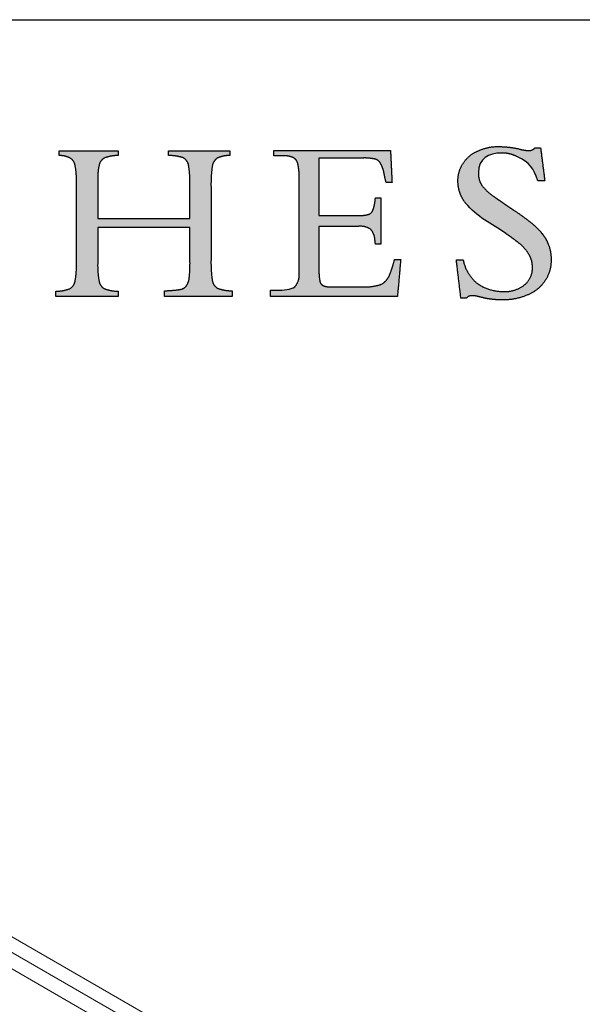
# Model space of a CAD drawing. Units: inches. Extents: x 0.4 to 10.6, y 0.4 to 8.1.
# Drawn here: x 9.1 to 9.8, y 6.9 to 8.1 of the extents above; entities that cross this region are included whole.
import ezdxf

# ---------------------------------------------------------------- set-up
doc = ezdxf.new("R2010")
doc.units = ezdxf.units.IN
doc.header["$MEASUREMENT"] = 0
doc.layers.add('LOGOS', color=7, linetype='Continuous')

# ---------------------------------------------------------------- blocks, each defined once
blk = doc.blocks.new('Block3')
at = {"layer": 'LOGOS'}
h = blk.add_hatch(color=7, dxfattribs=at)
edge = h.paths.add_edge_path(flags=0)
edge.add_spline(control_points=[(4.8177, 1.483), (4.8286, 1.3975), (4.8394, 1.3119)], knot_values=[0, 0, 0, 0.075137, 0.075137, 0.075137], weights=[1, 1, 1], degree=2, periodic=0)
edge.add_spline(control_points=[(4.8394, 1.3119), (4.8219, 1.3119), (4.8043, 1.3119)], knot_values=[0, 0, 0, 0.015313, 0.015313, 0.015313], weights=[1, 1, 1], degree=2, periodic=0)
edge.add_spline(control_points=[(4.8043, 1.3119), (4.7798, 1.3815), (4.7632, 1.4049), (4.6955, 1.4377)], knot_values=[-0.07528, -0.07528, -0.07528, -0.07528, 0, 0, 0, 0], weights=[1, 1, 1, 1], degree=3, periodic=0)
edge.add_spline(control_points=[(4.6955, 1.4377), (4.671, 1.4502), (4.6441, 1.4565), (4.6166, 1.456)], knot_values=[0, 0, 0, 0, 0.035654, 0.035654, 0.035654, 0.035654], weights=[1, 0.980301, 0.980301, 1], degree=3, periodic=0)
edge.add_spline(control_points=[(4.6166, 1.456), (4.551, 1.456), (4.4976, 1.4277), (4.4976, 1.3547)], knot_values=[0.035654, 0.035654, 0.035654, 0.035654, 0.112993, 0.112993, 0.112993, 0.112993], weights=[1, 1, 1, 1], degree=3, periodic=0)
edge.add_spline(control_points=[(4.4976, 1.3547), (4.4961, 1.3204), (4.5141, 1.2912)], knot_values=[0, 0, 0, 0.029025, 0.029025, 0.029025], weights=[1, 0.955846, 1], degree=2, periodic=0)
edge.add_spline(control_points=[(4.5141, 1.2912), (4.5412, 1.2557), (4.5784, 1.231)], knot_values=[0, 0, 0, 0.038578, 0.038578, 0.038578], weights=[1, 0.98633, 1], degree=2, periodic=0)
edge.add_spline(control_points=[(4.5784, 1.231), (4.5957, 1.2186), (4.6135, 1.2069)], knot_values=[0, 0, 0, 0.018551, 0.018551, 0.018551], weights=[1, 0.999805, 1], degree=2, periodic=0)
edge.add_spline(control_points=[(4.6135, 1.2069), (4.6273, 1.1972), (4.641, 1.1875)], knot_values=[0, 0, 0, 0.014663, 0.014663, 0.014663], weights=[1, 0.999999, 1], degree=2, periodic=0)
edge.add_spline(control_points=[(4.641, 1.1875), (4.6596, 1.1748), (4.6785, 1.1624)], knot_values=[0, 0, 0, 0.019638, 0.019638, 0.019638], weights=[1, 0.999973, 1], degree=2, periodic=0)
edge.add_spline(control_points=[(4.6785, 1.1624), (4.7272, 1.1305), (4.7725, 1.0939)], knot_values=[0.019638, 0.019638, 0.019638, 0.070368, 0.070368, 0.070368], weights=[1, 0.998684, 1], degree=2, periodic=0)
edge.add_spline(control_points=[(4.7725, 1.0939), (4.8011, 1.0707), (4.8245, 1.0422)], knot_values=[0.070368, 0.070368, 0.070368, 0.102355, 0.102355, 0.102355], weights=[1, 0.994846, 1], degree=2, periodic=0)
edge.add_spline(control_points=[(4.8245, 1.0422), (4.8445, 1.0179), (4.8563, 0.9888)], knot_values=[0.102355, 0.102355, 0.102355, 0.129554, 0.129554, 0.129554], weights=[1, 0.988133, 1], degree=2, periodic=0)
edge.add_spline(control_points=[(4.8563, 0.9888), (4.8734, 0.9481), (4.8716, 0.904)], knot_values=[0, 0, 0, 0.037853, 0.037853, 0.037853], weights=[1, 0.975761, 1], degree=2, periodic=0)
edge.add_spline(control_points=[(4.8716, 0.904), (4.8733, 0.8454), (4.84, 0.7972)], knot_values=[0, 0, 0, 0.049319, 0.049319, 0.049319], weights=[1, 0.950507, 1], degree=2, periodic=0)
edge.add_spline(control_points=[(4.84, 0.7972), (4.8063, 0.747), (4.7502, 0.7247)], knot_values=[0.049319, 0.049319, 0.049319, 0.10038, 0.10038, 0.10038], weights=[1, 0.955217, 1], degree=2, periodic=0)
edge.add_spline(control_points=[(4.7502, 0.7247), (4.6872, 0.6976), (4.6187, 0.6992)], knot_values=[0, 0, 0, 0.058801, 0.058801, 0.058801], weights=[1, 0.97723, 1], degree=2, periodic=0)
edge.add_spline(control_points=[(4.6187, 0.6992), (4.5964, 0.6993), (4.5741, 0.7017)], knot_values=[0.058801, 0.058801, 0.058801, 0.078284, 0.078284, 0.078284], weights=[1, 0.998637, 1], degree=2, periodic=0)
edge.add_spline(control_points=[(4.5741, 0.7017), (4.551, 0.7038), (4.5283, 0.7088)], knot_values=[0, 0, 0, 0.020195, 0.020195, 0.020195], weights=[1, 0.997971, 1], degree=2, periodic=0)
edge.add_spline(control_points=[(4.5283, 0.7088), (4.5113, 0.713), (4.4942, 0.7172)], knot_values=[0, 0, 0, 0.015332, 0.015332, 0.015332], weights=[1, 1, 1], degree=2, periodic=0)
edge.add_spline(control_points=[(4.4942, 0.7172), (4.4805, 0.7207), (4.4665, 0.7208)], knot_values=[0, 0, 0, 0.012211, 0.012211, 0.012211], weights=[1, 0.992892, 1], degree=2, periodic=0)
edge.add_spline(control_points=[(4.4665, 0.7208), (4.4472, 0.7228), (4.4353, 0.7076)], knot_values=[0, 0, 0, 0.015404, 0.015404, 0.015404], weights=[1, 0.877476, 1], degree=2, periodic=0)
edge.add_spline(control_points=[(4.4353, 0.7076), (4.4214, 0.7076), (4.4075, 0.7076)], knot_values=[0, 0, 0, 0.012086, 0.012086, 0.012086], weights=[1, 1, 1], degree=2, periodic=0)
edge.add_spline(control_points=[(4.4075, 0.7076), (4.3957, 0.8063), (4.3839, 0.9049)], knot_values=[0, 0, 0, 0.086585, 0.086585, 0.086585], weights=[1, 1, 1], degree=2, periodic=0)
edge.add_spline(control_points=[(4.3839, 0.9049), (4.4015, 0.9049), (4.419, 0.9049)], knot_values=[0, 0, 0, 0.015292, 0.015292, 0.015292], weights=[1, 1, 1], degree=2, periodic=0)
edge.add_spline(control_points=[(4.419, 0.9049), (4.4334, 0.835), (4.4868, 0.7876)], knot_values=[0, 0, 0, 0.060081, 0.060081, 0.060081], weights=[1, 0.948744, 1], degree=2, periodic=0)
edge.add_spline(control_points=[(4.4868, 0.7876), (4.5509, 0.741), (4.6302, 0.7426)], knot_values=[0, 0, 0, 0.066632, 0.066632, 0.066632], weights=[1, 0.947895, 1], degree=2, periodic=0)
edge.add_spline(control_points=[(4.6302, 0.7426), (4.6889, 0.7402), (4.7349, 0.7767)], knot_values=[0, 0, 0, 0.049019, 0.049019, 0.049019], weights=[1, 0.937526, 1], degree=2, periodic=0)
edge.add_spline(control_points=[(4.7349, 0.7767), (4.7772, 0.8111), (4.7757, 0.8656)], knot_values=[0.049019, 0.049019, 0.049019, 0.093124, 0.093124, 0.093124], weights=[1, 0.897173, 1], degree=2, periodic=0)
edge.add_spline(control_points=[(4.7757, 0.8656), (4.7766, 0.9011), (4.7588, 0.9319)], knot_values=[0, 0, 0, 0.030202, 0.030202, 0.030202], weights=[1, 0.962499, 1], degree=2, periodic=0)
edge.add_spline(control_points=[(4.7588, 0.9319), (4.7384, 0.9675), (4.7056, 0.9922)], knot_values=[0.030202, 0.030202, 0.030202, 0.065462, 0.065462, 0.065462], weights=[1, 0.979538, 1], degree=2, periodic=0)
edge.add_spline(control_points=[(4.7056, 0.9922), (4.6834, 1.01), (4.6604, 1.0269), (4.6368, 1.0428)], knot_values=[0, 0, 0, 0, 0.037252, 0.037252, 0.037252, 0.037252], weights=[1, 0.999477, 0.999477, 1], degree=3, periodic=0)
edge.add_spline(control_points=[(4.6368, 1.0428), (4.5705, 1.0889), (4.485, 1.1296), (4.4319, 1.1972)], knot_values=[0.037252, 0.037252, 0.037252, 0.037252, 0.149531, 0.149531, 0.149531, 0.149531], weights=[1, 1, 1, 1], degree=3, periodic=0)
edge.add_spline(control_points=[(4.4319, 1.1972), (4.4056, 1.23), (4.3918, 1.2698), (4.3922, 1.3119)], knot_values=[0.149531, 0.149531, 0.149531, 0.149531, 0.203505, 0.203505, 0.203505, 0.203505], weights=[1, 0.961303, 0.961303, 1], degree=3, periodic=0)
edge.add_spline(control_points=[(4.3922, 1.3119), (4.3909, 1.3617), (4.4189, 1.4028)], knot_values=[0, 0, 0, 0.041937, 0.041937, 0.041937], weights=[1, 0.951743, 1], degree=2, periodic=0)
edge.add_spline(control_points=[(4.4189, 1.4028), (4.4466, 1.4464), (4.4944, 1.4661)], knot_values=[0.041937, 0.041937, 0.041937, 0.085523, 0.085523, 0.085523], weights=[1, 0.953169, 1], degree=2, periodic=0)
edge.add_spline(control_points=[(4.4944, 1.4661), (4.5465, 1.4907), (4.6042, 1.489)], knot_values=[0, 0, 0, 0.049332, 0.049332, 0.049332], weights=[1, 0.972542, 1], degree=2, periodic=0)
edge.add_spline(control_points=[(4.6042, 1.489), (4.656, 1.4889), (4.7064, 1.477)], knot_values=[0, 0, 0, 0.044926, 0.044926, 0.044926], weights=[1, 0.993342, 1], degree=2, periodic=0)
edge.add_spline(control_points=[(4.7064, 1.477), (4.7309, 1.4698), (4.7564, 1.4685)], knot_values=[0, 0, 0, 0.022166, 0.022166, 0.022166], weights=[1, 0.993148, 1], degree=2, periodic=0)
edge.add_spline(control_points=[(4.7564, 1.4685), (4.7761, 1.4679), (4.7888, 1.483)], knot_values=[0, 0, 0, 0.016002, 0.016002, 0.016002], weights=[1, 0.900572, 1], degree=2, periodic=0)
edge.add_spline(control_points=[(4.7888, 1.483), (4.8032, 1.483), (4.8177, 1.483)], knot_values=[0, 0, 0, 0.012575, 0.012575, 0.012575], weights=[1, 1, 1], degree=2, periodic=0)
h = blk.add_hatch(color=7, dxfattribs=at)
edge = h.paths.add_edge_path(flags=0)
edge.add_spline(control_points=[(3.1205, 0.905), (3.1193, 0.8517), (3.1271, 0.799)], knot_values=[0, 0, 0, 0.046326, 0.046326, 0.046326], weights=[1, 0.996418, 1], degree=2, periodic=0)
edge.add_spline(control_points=[(3.1271, 0.799), (3.1314, 0.772), (3.1553, 0.7588)], knot_values=[0.046326, 0.046326, 0.046326, 0.068445, 0.068445, 0.068445], weights=[1, 0.898216, 1], degree=2, periodic=0)
edge.add_spline(control_points=[(3.1553, 0.7588), (3.191, 0.7459), (3.229, 0.7464)], knot_values=[0, 0, 0, 0.032736, 0.032736, 0.032736], weights=[1, 0.983992, 1], degree=2, periodic=0)
edge.add_spline(control_points=[(3.229, 0.7464), (3.229, 0.7318), (3.229, 0.7173)], knot_values=[0, 0, 0, 0.012679, 0.012679, 0.012679], weights=[1, 1, 1], degree=2, periodic=0)
edge.add_spline(control_points=[(3.229, 0.7173), (3.0553, 0.7173), (2.8816, 0.7173)], knot_values=[0, 0, 0, 0.151347, 0.151347, 0.151347], weights=[1, 1, 1], degree=2, periodic=0)
edge.add_spline(control_points=[(2.8816, 0.7173), (2.8816, 0.7318), (2.8816, 0.7464)], knot_values=[0, 0, 0, 0.012679, 0.012679, 0.012679], weights=[1, 1, 1], degree=2, periodic=0)
edge.add_spline(control_points=[(2.8816, 0.7464), (2.924, 0.7474), (2.9659, 0.7538)], knot_values=[0, 0, 0, 0.036888, 0.036888, 0.036888], weights=[1, 0.997914, 1], degree=2, periodic=0)
edge.add_spline(control_points=[(2.9659, 0.7538), (2.9845, 0.7585), (2.9952, 0.7743)], knot_values=[0, 0, 0, 0.015935, 0.015935, 0.015935], weights=[1, 0.934929, 1], degree=2, periodic=0)
edge.add_spline(control_points=[(2.9952, 0.7743), (3.0078, 0.7939), (3.0089, 0.8172)], knot_values=[0, 0, 0, 0.019848, 0.019848, 0.019848], weights=[1, 0.966582, 1], degree=2, periodic=0)
edge.add_spline(control_points=[(3.0089, 0.8172), (3.013, 0.8598), (3.0121, 0.9025)], knot_values=[0, 0, 0, 0.037229, 0.037229, 0.037229], weights=[1, 0.998291, 1], degree=2, periodic=0)
edge.add_spline(control_points=[(3.0121, 0.9025), (3.0121, 0.9875), (3.0121, 1.0725)], knot_values=[0, 0, 0, 0.07406, 0.07406, 0.07406], weights=[1, 1, 1], degree=2, periodic=0)
edge.add_spline(control_points=[(3.0121, 1.0725), (2.7745, 1.0725), (2.5369, 1.0725)], knot_values=[0, 0, 0, 0.20704, 0.20704, 0.20704], weights=[1, 1, 1], degree=2, periodic=0)
edge.add_spline(control_points=[(2.5369, 1.0725), (2.5369, 0.9807), (2.5369, 0.8889)], knot_values=[0, 0, 0, 0.079996, 0.079996, 0.079996], weights=[1, 1, 1], degree=2, periodic=0)
edge.add_spline(control_points=[(2.5369, 0.8889), (2.5356, 0.8414), (2.5442, 0.7946)], knot_values=[0, 0, 0, 0.04129, 0.04129, 0.04129], weights=[1, 0.994577, 1], degree=2, periodic=0)
edge.add_spline(control_points=[(2.5442, 0.7946), (2.5494, 0.7684), (2.5732, 0.7563)], knot_values=[0.04129, 0.04129, 0.04129, 0.062949, 0.062949, 0.062949], weights=[1, 0.899953, 1], degree=2, periodic=0)
edge.add_spline(control_points=[(2.5732, 0.7563), (2.6067, 0.7441), (2.6425, 0.7442)], knot_values=[0, 0, 0, 0.030806, 0.030806, 0.030806], weights=[1, 0.984676, 1], degree=2, periodic=0)
edge.add_spline(control_points=[(2.6425, 0.7442), (2.6425, 0.7308), (2.6425, 0.7173)], knot_values=[0, 0, 0, 0.011741, 0.011741, 0.011741], weights=[1, 1, 1], degree=2, periodic=0)
edge.add_spline(control_points=[(2.6425, 0.7173), (2.4822, 0.7173), (2.322, 0.7173)], knot_values=[0, 0, 0, 0.139626, 0.139626, 0.139626], weights=[1, 1, 1], degree=2, periodic=0)
edge.add_spline(control_points=[(2.322, 0.7173), (2.322, 0.7308), (2.322, 0.7442)], knot_values=[0, 0, 0, 0.011741, 0.011741, 0.011741], weights=[1, 1, 1], degree=2, periodic=0)
edge.add_spline(control_points=[(2.322, 0.7442), (2.3577, 0.7441), (2.3913, 0.7563)], knot_values=[0, 0, 0, 0.030813, 0.030813, 0.030813], weights=[1, 0.984689, 1], degree=2, periodic=0)
edge.add_spline(control_points=[(2.3913, 0.7563), (2.415, 0.7682), (2.4202, 0.7942)], knot_values=[0, 0, 0, 0.02151, 0.02151, 0.02151], weights=[1, 0.899517, 1], degree=2, periodic=0)
edge.add_spline(control_points=[(2.4202, 0.7942), (2.4288, 0.8406), (2.4276, 0.8877)], knot_values=[0.02151, 0.02151, 0.02151, 0.062463, 0.062463, 0.062463], weights=[1, 0.994466, 1], degree=2, periodic=0)
edge.add_spline(control_points=[(2.4276, 0.8877), (2.4276, 1.0961), (2.4276, 1.3044)], knot_values=[0, 0, 0, 0.181551, 0.181551, 0.181551], weights=[1, 1, 1], degree=2, periodic=0)
edge.add_spline(control_points=[(2.4276, 1.3044), (2.4288, 1.3499), (2.4202, 1.3945)], knot_values=[0, 0, 0, 0.039465, 0.039465, 0.039465], weights=[1, 0.994074, 1], degree=2, periodic=0)
edge.add_spline(control_points=[(2.4202, 1.3945), (2.4149, 1.4196), (2.3921, 1.4313)], knot_values=[0, 0, 0, 0.020846, 0.020846, 0.020846], weights=[1, 0.902496, 1], degree=2, periodic=0)
edge.add_spline(control_points=[(2.3921, 1.4313), (2.367, 1.4438), (2.339, 1.4426)], knot_values=[0.020846, 0.020846, 0.020846, 0.044783, 0.044783, 0.044783], weights=[1, 0.96832, 1], degree=2, periodic=0)
edge.add_spline(control_points=[(2.339, 1.4426), (2.339, 1.4548), (2.339, 1.467)], knot_values=[0, 0, 0, 0.010624, 0.010624, 0.010624], weights=[1, 1, 1], degree=2, periodic=0)
edge.add_spline(control_points=[(2.339, 1.467), (2.4907, 1.4673), (2.6425, 1.4675)], knot_values=[0, 0, 0, 0.132236, 0.132236, 0.132236], weights=[1, 1, 1], degree=2, periodic=0)
edge.add_spline(control_points=[(2.6425, 1.4675), (2.6425, 1.4553), (2.6425, 1.4431)], knot_values=[0, 0, 0, 0.010611, 0.010611, 0.010611], weights=[1, 1, 1], degree=2, periodic=0)
edge.add_spline(control_points=[(2.6425, 1.4431), (2.6075, 1.4431), (2.5745, 1.4315)], knot_values=[0, 0, 0, 0.030171, 0.030171, 0.030171], weights=[1, 0.985446, 1], degree=2, periodic=0)
edge.add_spline(control_points=[(2.5745, 1.4315), (2.5505, 1.4211), (2.5448, 1.3955)], knot_values=[0, 0, 0, 0.021104, 0.021104, 0.021104], weights=[1, 0.889758, 1], degree=2, periodic=0)
edge.add_spline(control_points=[(2.5448, 1.3955), (2.5357, 1.3558), (2.5369, 1.315)], knot_values=[0.021104, 0.021104, 0.021104, 0.056436, 0.056436, 0.056436], weights=[1, 0.991819, 1], degree=2, periodic=0)
edge.add_spline(control_points=[(2.5369, 1.315), (2.5369, 1.2166), (2.5369, 1.1181)], knot_values=[0, 0, 0, 0.085815, 0.085815, 0.085815], weights=[1, 1, 1], degree=2, periodic=0)
edge.add_spline(control_points=[(2.5369, 1.1181), (2.7745, 1.1181), (3.0121, 1.1181)], knot_values=[0, 0, 0, 0.20704, 0.20704, 0.20704], weights=[1, 1, 1], degree=2, periodic=0)
edge.add_spline(control_points=[(3.0121, 1.1181), (3.0121, 1.2026), (3.0121, 1.2871)], knot_values=[0, 0, 0, 0.073633, 0.073633, 0.073633], weights=[1, 1, 1], degree=2, periodic=0)
edge.add_spline(control_points=[(3.0121, 1.2871), (3.0131, 1.3401), (3.0052, 1.3925)], knot_values=[0, 0, 0, 0.046106, 0.046106, 0.046106], weights=[1, 0.996349, 1], degree=2, periodic=0)
edge.add_spline(control_points=[(3.0052, 1.3925), (3.0007, 1.4189), (2.977, 1.4315)], knot_values=[0, 0, 0, 0.021679, 0.021679, 0.021679], weights=[1, 0.897148, 1], degree=2, periodic=0)
edge.add_spline(control_points=[(2.977, 1.4315), (2.9405, 1.4433), (2.9021, 1.4431)], knot_values=[0, 0, 0, 0.033186, 0.033186, 0.033186], weights=[1, 0.987233, 1], degree=2, periodic=0)
edge.add_spline(control_points=[(2.9021, 1.4431), (2.9021, 1.4553), (2.9021, 1.4675)], knot_values=[0, 0, 0, 0.010611, 0.010611, 0.010611], weights=[1, 1, 1], degree=2, periodic=0)
edge.add_spline(control_points=[(2.9021, 1.4675), (3.06, 1.4675), (3.218, 1.4675)], knot_values=[0, 0, 0, 0.137641, 0.137641, 0.137641], weights=[1, 1, 1], degree=2, periodic=0)
edge.add_spline(control_points=[(3.218, 1.4675), (3.218, 1.4553), (3.218, 1.4431)], knot_values=[0, 0, 0, 0.010611, 0.010611, 0.010611], weights=[1, 1, 1], degree=2, periodic=0)
edge.add_spline(control_points=[(3.218, 1.4431), (3.1856, 1.4437), (3.1559, 1.4311)], knot_values=[0, 0, 0, 0.027769, 0.027769, 0.027769], weights=[1, 0.978085, 1], degree=2, periodic=0)
edge.add_spline(control_points=[(3.1559, 1.4311), (3.1317, 1.4182), (3.1274, 1.3911)], knot_values=[0, 0, 0, 0.022144, 0.022144, 0.022144], weights=[1, 0.896105, 1], degree=2, periodic=0)
edge.add_spline(control_points=[(3.1274, 1.3911), (3.1193, 1.3361), (3.1205, 1.2804)], knot_values=[0.022144, 0.022144, 0.022144, 0.070528, 0.070528, 0.070528], weights=[1, 0.996516, 1], degree=2, periodic=0)
edge.add_spline(control_points=[(3.1205, 1.2804), (3.1205, 1.0927), (3.1205, 0.905)], knot_values=[0, 0, 0, 0.163605, 0.163605, 0.163605], weights=[1, 1, 1], degree=2, periodic=0)
h = blk.add_hatch(color=7, dxfattribs=at)
edge = h.paths.add_edge_path(flags=0)
edge.add_spline(control_points=[(3.6762, 1.1341), (3.7775, 1.1341), (3.8787, 1.1341)], knot_values=[0, 0, 0, 0.088201, 0.088201, 0.088201], weights=[1, 1, 1], degree=2, periodic=0)
edge.add_spline(control_points=[(3.8787, 1.1341), (3.9047, 1.1326), (3.9299, 1.1393)], knot_values=[0, 0, 0, 0.022541, 0.022541, 0.022541], weights=[1, 0.987487, 1], degree=2, periodic=0)
edge.add_spline(control_points=[(3.9299, 1.1393), (3.9465, 1.1438), (3.9535, 1.1595)], knot_values=[0.022541, 0.022541, 0.022541, 0.03648, 0.03648, 0.03648], weights=[1, 0.903312, 1], degree=2, periodic=0)
edge.add_spline(control_points=[(3.9535, 1.1595), (3.9629, 1.1852), (3.9661, 1.2124)], knot_values=[0, 0, 0, 0.023768, 0.023768, 0.023768], weights=[1, 0.993271, 1], degree=2, periodic=0)
edge.add_spline(control_points=[(3.9661, 1.2124), (3.9666, 1.2184), (3.9672, 1.2245)], knot_values=[0, 0, 0, 0.005278, 0.005278, 0.005278], weights=[1, 1, 1], degree=2, periodic=0)
edge.add_spline(control_points=[(3.9672, 1.2245), (3.9807, 1.2245), (3.9942, 1.2245)], knot_values=[0, 0, 0, 0.011748, 0.011748, 0.011748], weights=[1, 1, 1], degree=2, periodic=0)
edge.add_spline(control_points=[(3.9942, 1.2245), (3.9942, 1.1055), (3.9942, 0.9865)], knot_values=[0, 0, 0, 0.103692, 0.103692, 0.103692], weights=[1, 1, 1], degree=2, periodic=0)
edge.add_spline(control_points=[(3.9942, 0.9865), (3.9807, 0.9865), (3.9672, 0.9865)], knot_values=[0, 0, 0, 0.011748, 0.011748, 0.011748], weights=[1, 1, 1], degree=2, periodic=0)
edge.add_spline(control_points=[(3.9672, 0.9865), (3.9661, 0.9958), (3.9649, 1.0052)], knot_values=[0, 0, 0, 0.008212, 0.008212, 0.008212], weights=[1, 1, 1], degree=2, periodic=0)
edge.add_spline(control_points=[(3.9649, 1.0052), (3.9642, 1.0386), (3.9422, 1.0637)], knot_values=[0, 0, 0, 0.027922, 0.027922, 0.027922], weights=[1, 0.939237, 1], degree=2, periodic=0)
edge.add_spline(control_points=[(3.9422, 1.0637), (3.9134, 1.0817), (3.8796, 1.0782)], knot_values=[0, 0, 0, 0.02849, 0.02849, 0.02849], weights=[1, 0.945861, 1], degree=2, periodic=0)
edge.add_spline(control_points=[(3.8796, 1.0782), (3.7779, 1.0782), (3.6762, 1.0782)], knot_values=[0, 0, 0, 0.088621, 0.088621, 0.088621], weights=[1, 1, 1], degree=2, periodic=0)
edge.add_spline(control_points=[(3.6762, 1.0782), (3.6762, 0.9685), (3.6762, 0.8588)], knot_values=[0, 0, 0, 0.095598, 0.095598, 0.095598], weights=[1, 1, 1], degree=2, periodic=0)
edge.add_spline(control_points=[(3.6762, 0.8588), (3.6756, 0.8279), (3.6807, 0.7974)], knot_values=[0, 0, 0, 0.026838, 0.026838, 0.026838], weights=[1, 0.99574, 1], degree=2, periodic=0)
edge.add_spline(control_points=[(3.6807, 0.7974), (3.6829, 0.7803), (3.6984, 0.7727)], knot_values=[0, 0, 0, 0.013828, 0.013828, 0.013828], weights=[1, 0.880979, 1], degree=2, periodic=0)
edge.add_spline(control_points=[(3.6984, 0.7727), (3.72, 0.7651), (3.7428, 0.7662)], knot_values=[0, 0, 0, 0.019657, 0.019657, 0.019657], weights=[1, 0.981459, 1], degree=2, periodic=0)
edge.add_spline(control_points=[(3.7428, 0.7662), (3.8198, 0.7662), (3.8968, 0.7662)], knot_values=[0, 0, 0, 0.067111, 0.067111, 0.067111], weights=[1, 1, 1], degree=2, periodic=0)
edge.add_spline(control_points=[(3.8968, 0.7662), (3.9463, 0.7641), (3.9938, 0.7783)], knot_values=[0, 0, 0, 0.042774, 0.042774, 0.042774], weights=[1, 0.986104, 1], degree=2, periodic=0)
edge.add_spline(control_points=[(3.9938, 0.7783), (4.0254, 0.7936), (4.0391, 0.8258)], knot_values=[0, 0, 0, 0.029222, 0.029222, 0.029222], weights=[1, 0.936461, 1], degree=2, periodic=0)
edge.add_spline(control_points=[(4.0391, 0.8258), (4.0553, 0.8656), (4.0655, 0.9073)], knot_values=[0.029222, 0.029222, 0.029222, 0.066578, 0.066578, 0.066578], weights=[1, 0.997287, 1], degree=2, periodic=0)
edge.add_spline(control_points=[(4.0655, 0.9073), (4.0815, 0.9073), (4.0974, 0.9073)], knot_values=[0, 0, 0, 0.01392, 0.01392, 0.01392], weights=[1, 1, 1], degree=2, periodic=0)
edge.add_spline(control_points=[(4.0974, 0.9073), (4.089, 0.8123), (4.0806, 0.7173)], knot_values=[0, 0, 0, 0.08312, 0.08312, 0.08312], weights=[1, 1, 1], degree=2, periodic=0)
edge.add_spline(control_points=[(4.0806, 0.7173), (3.7537, 0.7173), (3.4269, 0.7173)], knot_values=[0, 0, 0, 0.284837, 0.284837, 0.284837], weights=[1, 1, 1], degree=2, periodic=0)
edge.add_spline(control_points=[(3.4269, 0.7173), (3.4269, 0.7335), (3.4269, 0.7497)], knot_values=[0, 0, 0, 0.014127, 0.014127, 0.014127], weights=[1, 1, 1], degree=2, periodic=0)
edge.add_spline(control_points=[(3.4269, 0.7497), (3.4475, 0.7497), (3.4681, 0.7497)], knot_values=[0, 0, 0, 0.017981, 0.017981, 0.017981], weights=[1, 1, 1], degree=2, periodic=0)
edge.add_spline(control_points=[(3.4681, 0.7497), (3.4903, 0.7497), (3.5317, 0.7512), (3.5518, 0.7672)], knot_values=[-0.037811, -0.037811, -0.037811, -0.037811, 0, 0, 0, 0], weights=[1, 1, 1, 1], degree=3, periodic=0)
edge.add_spline(control_points=[(3.5518, 0.7672), (3.5775, 0.7955), (3.5747, 0.8336)], knot_values=[0, 0, 0, 0.031477, 0.031477, 0.031477], weights=[1, 0.918448, 1], degree=2, periodic=0)
edge.add_spline(control_points=[(3.5747, 0.8336), (3.5747, 0.8436), (3.5747, 0.8536)], knot_values=[0, 0, 0, 0.00868, 0.00868, 0.00868], weights=[1, 1, 1], degree=2, periodic=0)
edge.add_spline(control_points=[(3.5747, 0.8536), (3.5747, 0.8644), (3.5747, 0.8753)], knot_values=[0, 0, 0, 0.009466, 0.009466, 0.009466], weights=[1, 1, 1], degree=2, periodic=0)
edge.add_spline(control_points=[(3.5747, 0.8753), (3.5747, 1.0849), (3.5747, 1.2945)], knot_values=[0, 0, 0, 0.182675, 0.182675, 0.182675], weights=[1, 1, 1], degree=2, periodic=0)
edge.add_spline(control_points=[(3.5747, 1.2945), (3.5747, 1.3131), (3.5747, 1.3316)], knot_values=[0, 0, 0, 0.016133, 0.016133, 0.016133], weights=[1, 1, 1], degree=2, periodic=0)
edge.add_spline(control_points=[(3.5747, 1.3316), (3.5752, 1.368), (3.5668, 1.4035)], knot_values=[0, 0, 0, 0.031603, 0.031603, 0.031603], weights=[1, 0.9923, 1], degree=2, periodic=0)
edge.add_spline(control_points=[(3.5668, 1.4035), (3.5617, 1.4247), (3.5416, 1.4333)], knot_values=[0.031603, 0.031603, 0.031603, 0.049233, 0.049233, 0.049233], weights=[1, 0.89354, 1], degree=2, periodic=0)
edge.add_spline(control_points=[(3.5416, 1.4333), (3.5157, 1.4438), (3.4878, 1.4419)], knot_values=[0.049233, 0.049233, 0.049233, 0.07316, 0.07316, 0.07316], weights=[1, 0.974325, 1], degree=2, periodic=0)
edge.add_spline(control_points=[(3.4878, 1.4419), (3.4662, 1.4419), (3.4446, 1.4419)], knot_values=[0, 0, 0, 0.018822, 0.018822, 0.018822], weights=[1, 1, 1], degree=2, periodic=0)
edge.add_spline(control_points=[(3.4446, 1.4419), (3.4446, 1.4558), (3.4446, 1.4696)], knot_values=[0, 0, 0, 0.012079, 0.012079, 0.012079], weights=[1, 1, 1], degree=2, periodic=0)
edge.add_spline(control_points=[(3.4446, 1.4696), (3.7447, 1.4696), (4.0449, 1.4696)], knot_values=[0, 0, 0, 0.26152, 0.26152, 0.26152], weights=[1, 1, 1], degree=2, periodic=0)
edge.add_spline(control_points=[(4.0449, 1.4696), (4.0488, 1.3871), (4.0527, 1.3045)], knot_values=[0, 0, 0, 0.072045, 0.072045, 0.072045], weights=[1, 1, 1], degree=2, periodic=0)
edge.add_spline(control_points=[(4.0527, 1.3045), (4.0375, 1.3045), (4.0223, 1.3046)], knot_values=[0, 0, 0, 0.013217, 0.013217, 0.013217], weights=[1, 1, 1], degree=2, periodic=0)
edge.add_spline(control_points=[(4.0223, 1.3046), (4.0167, 1.3258), (4.0125, 1.3472)], knot_values=[0, 0, 0, 0.019044, 0.019044, 0.019044], weights=[1, 0.999486, 1], degree=2, periodic=0)
edge.add_spline(control_points=[(4.0125, 1.3472), (4.0081, 1.3746), (3.9952, 1.399)], knot_values=[0, 0, 0, 0.023926, 0.023926, 0.023926], weights=[1, 0.986546, 1], degree=2, periodic=0)
edge.add_spline(control_points=[(3.9952, 1.399), (3.9873, 1.418), (3.9676, 1.424)], knot_values=[0, 0, 0, 0.016734, 0.016734, 0.016734], weights=[1, 0.904071, 1], degree=2, periodic=0)
edge.add_spline(control_points=[(3.9676, 1.424), (3.9361, 1.4314), (3.9037, 1.4302)], knot_values=[0, 0, 0, 0.028041, 0.028041, 0.028041], weights=[1, 0.991275, 1], degree=2, periodic=0)
edge.add_spline(control_points=[(3.9037, 1.4302), (3.79, 1.4302), (3.6762, 1.4302)], knot_values=[0, 0, 0, 0.099121, 0.099121, 0.099121], weights=[1, 1, 1], degree=2, periodic=0)
edge.add_spline(control_points=[(3.6762, 1.4302), (3.6762, 1.2822), (3.6762, 1.1341)], knot_values=[0, 0, 0, 0.129023, 0.129023, 0.129023], weights=[1, 1, 1], degree=2, periodic=0)
for points, weights, degree in [([(4.4944, 1.4661), (4.5465, 1.4907), (4.6042, 1.489)], [1, 0.972542262816, 1], 2), ([(4.6042, 1.489), (4.656, 1.4889), (4.7064, 1.477)], [1, 0.993342267417, 1], 2), ([(4.7064, 1.477), (4.7309, 1.4698), (4.7564, 1.4685)], [1, 0.993148395422, 1], 2), ([(4.7564, 1.4685), (4.7761, 1.4679), (4.7888, 1.483)], [1, 0.900571535237, 1], 2), ([(2.3921, 1.4313), (2.367, 1.4438), (2.339, 1.4426)], [1, 0.968319685063, 1], 2), ([(2.4202, 1.3945), (2.4149, 1.4196), (2.3921, 1.4313)], [1, 0.90249595044, 1], 2), ([(2.5745, 1.4315), (2.5505, 1.4211), (2.5448, 1.3955)], [1, 0.889758273748, 1], 2), ([(2.6425, 1.4431), (2.6075, 1.4431), (2.5745, 1.4315)], [1, 0.985445852696, 1], 2), ([(2.977, 1.4315), (2.9405, 1.4433), (2.9021, 1.4431)], [1, 0.98723302433, 1], 2), ([(3.0052, 1.3925), (3.0007, 1.4189), (2.977, 1.4315)], [1, 0.897148139845, 1], 2), ([(3.1559, 1.4311), (3.1317, 1.4182), (3.1274, 1.3911)], [1, 0.896105188116, 1], 2), ([(3.218, 1.4431), (3.1856, 1.4437), (3.1559, 1.4311)], [1, 0.978084958325, 1], 2), ([(3.5416, 1.4333), (3.5157, 1.4438), (3.4878, 1.4419)], [1, 0.974324533998, 1], 2), ([(3.5668, 1.4035), (3.5617, 1.4247), (3.5416, 1.4333)], [1, 0.893540142121, 1], 2), ([(3.9676, 1.424), (3.9361, 1.4314), (3.9037, 1.4302)], [1, 0.991274662153, 1], 2), ([(3.9952, 1.399), (3.9873, 1.418), (3.9676, 1.424)], [1, 0.904071426253, 1], 2), ([(4.4189, 1.4028), (4.4466, 1.4464), (4.4944, 1.4661)], [1, 0.953169295743, 1], 2), ([(4.6955, 1.4377), (4.671, 1.4502), (4.6441, 1.4565), (4.6166, 1.456)], [1, 0.980300974909, 0.980300974909, 1], 3), ([(2.4276, 1.3044), (2.4288, 1.3499), (2.4202, 1.3945)], [1, 0.994073970587, 1], 2), ([(2.5448, 1.3955), (2.5357, 1.3558), (2.5369, 1.315)], [1, 0.991818568048, 1], 2), ([(3.0121, 1.2871), (3.0131, 1.3401), (3.0052, 1.3925)], [1, 0.996349086834, 1], 2), ([(3.1274, 1.3911), (3.1193, 1.3361), (3.1205, 1.2804)], [1, 0.99651599686, 1], 2), ([(3.5747, 1.3316), (3.5752, 1.368), (3.5668, 1.4035)], [1, 0.992299944485, 1], 2), ([(4.0125, 1.3472), (4.0081, 1.3746), (3.9952, 1.399)], [1, 0.986545811491, 1], 2), ([(4.3922, 1.3119), (4.3909, 1.3617), (4.4189, 1.4028)], [1, 0.951742886076, 1], 2), ([(4.0223, 1.3046), (4.0167, 1.3258), (4.0125, 1.3472)], [1, 0.999486461908, 1], 2), ([(4.4976, 1.3547), (4.4961, 1.3204), (4.5141, 1.2912)], [1, 0.955845770681, 1], 2), ([(4.4319, 1.1972), (4.4056, 1.23), (4.3918, 1.2698), (4.3922, 1.3119)], [1, 0.961303494053, 0.961303494053, 1], 3), ([(4.5141, 1.2912), (4.5412, 1.2557), (4.5784, 1.231)], [1, 0.986329603346, 1], 2), ([(4.5784, 1.231), (4.5957, 1.2186), (4.6135, 1.2069)], [1, 0.999805460986, 1], 2), ([(3.9535, 1.1595), (3.9629, 1.1852), (3.9661, 1.2124)], [1, 0.993270599347, 1], 2), ([(4.6135, 1.2069), (4.6273, 1.1972), (4.641, 1.1875)], [1, 0.999998503071, 1], 2), ([(4.641, 1.1875), (4.6596, 1.1748), (4.6785, 1.1624)], [1, 0.999972582275, 1], 2), ([(3.8787, 1.1341), (3.9047, 1.1326), (3.9299, 1.1393)], [1, 0.987487116604, 1], 2), ([(3.9299, 1.1393), (3.9465, 1.1438), (3.9535, 1.1595)], [1, 0.903312217676, 1], 2), ([(4.6785, 1.1624), (4.7272, 1.1305), (4.7725, 1.0939)], [1, 0.99868422729, 1], 2), ([(3.9422, 1.0637), (3.9134, 1.0817), (3.8796, 1.0782)], [1, 0.945861123684, 1], 2), ([(4.7725, 1.0939), (4.8011, 1.0707), (4.8245, 1.0422)], [1, 0.994846183959, 1], 2), ([(3.9649, 1.0052), (3.9642, 1.0386), (3.9422, 1.0637)], [1, 0.939237027473, 1], 2), ([(4.7056, 0.9922), (4.6834, 1.01), (4.6604, 1.0269), (4.6368, 1.0428)], [1, 0.999477085245, 0.999477085245, 1], 3), ([(4.8245, 1.0422), (4.8445, 1.0179), (4.8563, 0.9888)], [1, 0.988132758874, 1], 2), ([(3.9672, 0.9865), (3.9661, 0.9958), (3.9649, 1.0052)], [1, 0.999999973955, 1], 2), ([(4.7588, 0.9319), (4.7384, 0.9675), (4.7056, 0.9922)], [1, 0.979538483535, 1], 2), ([(4.8563, 0.9888), (4.8734, 0.9481), (4.8716, 0.904)], [1, 0.975760621114, 1], 2), ([(4.7757, 0.8656), (4.7766, 0.9011), (4.7588, 0.9319)], [1, 0.962498815829, 1], 2), ([(2.4202, 0.7942), (2.4288, 0.8406), (2.4276, 0.8877)], [1, 0.994465887849, 1], 2), ([(2.5369, 0.8889), (2.5356, 0.8414), (2.5442, 0.7946)], [1, 0.994576769202, 1], 2), ([(3.0089, 0.8172), (3.013, 0.8598), (3.0121, 0.9025)], [1, 0.998291075482, 1], 2), ([(3.1205, 0.905), (3.1193, 0.8517), (3.1271, 0.799)], [1, 0.99641827579, 1], 2), ([(4.0391, 0.8258), (4.0553, 0.8656), (4.0655, 0.9073)], [1, 0.997286562907, 1], 2), ([(4.419, 0.9049), (4.4334, 0.835), (4.4868, 0.7876)], [1, 0.948743714861, 1], 2), ([(4.7349, 0.7767), (4.7772, 0.8111), (4.7757, 0.8656)], [1, 0.89717265615, 1], 2), ([(4.8716, 0.904), (4.8733, 0.8454), (4.84, 0.7972)], [1, 0.950507091948, 1], 2), ([(2.9952, 0.7743), (3.0078, 0.7939), (3.0089, 0.8172)], [1, 0.966582309521, 1], 2), ([(3.5518, 0.7672), (3.5775, 0.7955), (3.5747, 0.8336)], [1, 0.918447603111, 1], 2), ([(3.6762, 0.8588), (3.6756, 0.8279), (3.6807, 0.7974)], [1, 0.995739747345, 1], 2), ([(3.9938, 0.7783), (4.0254, 0.7936), (4.0391, 0.8258)], [1, 0.936461463031, 1], 2), ([(2.3913, 0.7563), (2.415, 0.7682), (2.4202, 0.7942)], [1, 0.899517355252, 1], 2), ([(2.5442, 0.7946), (2.5494, 0.7684), (2.5732, 0.7563)], [1, 0.899953227005, 1], 2), ([(2.9659, 0.7538), (2.9845, 0.7585), (2.9952, 0.7743)], [1, 0.93492920989, 1], 2), ([(3.1271, 0.799), (3.1314, 0.772), (3.1553, 0.7588)], [1, 0.898215896696, 1], 2), ([(3.6807, 0.7974), (3.6829, 0.7803), (3.6984, 0.7727)], [1, 0.880978916765, 1], 2), ([(3.6984, 0.7727), (3.72, 0.7651), (3.7428, 0.7662)], [1, 0.98145864316, 1], 2), ([(3.8968, 0.7662), (3.9463, 0.7641), (3.9938, 0.7783)], [1, 0.986104155774, 1], 2), ([(4.4868, 0.7876), (4.5509, 0.741), (4.6302, 0.7426)], [1, 0.947895036021, 1], 2), ([(4.6302, 0.7426), (4.6889, 0.7402), (4.7349, 0.7767)], [1, 0.937526458441, 1], 2), ([(4.84, 0.7972), (4.8063, 0.747), (4.7502, 0.7247)], [1, 0.955216626016, 1], 2), ([(2.322, 0.7442), (2.3577, 0.7441), (2.3913, 0.7563)], [1, 0.984688670971, 1], 2), ([(2.5732, 0.7563), (2.6067, 0.7441), (2.6425, 0.7442)], [1, 0.984675967631, 1], 2), ([(2.8816, 0.7464), (2.924, 0.7474), (2.9659, 0.7538)], [1, 0.997913994725, 1], 2), ([(3.1553, 0.7588), (3.191, 0.7459), (3.229, 0.7464)], [1, 0.983991710345, 1], 2), ([(4.4665, 0.7208), (4.4472, 0.7228), (4.4353, 0.7076)], [1, 0.877476425818, 1], 2), ([(4.4942, 0.7172), (4.4805, 0.7207), (4.4665, 0.7208)], [1, 0.992892353539, 1], 2), ([(4.7502, 0.7247), (4.6872, 0.6976), (4.6187, 0.6992)], [1, 0.977230228028, 1], 2), ([(4.5741, 0.7017), (4.551, 0.7038), (4.5283, 0.7088)], [1, 0.997970672115, 1], 2), ([(4.6187, 0.6992), (4.5964, 0.6993), (4.5741, 0.7017)], [1, 0.998637180378, 1], 2)]:
    blk.add_rational_spline(points, weights, degree=degree, dxfattribs=at)
for points, degree in [([(4.7888, 1.483), (4.8032, 1.483), (4.8177, 1.483)], 2), ([(4.8177, 1.483), (4.8286, 1.3975), (4.8394, 1.3119)], 2), ([(2.339, 1.467), (2.4907, 1.4673), (2.6425, 1.4675)], 2), ([(2.339, 1.4426), (2.339, 1.4548), (2.339, 1.467)], 2), ([(2.6425, 1.4675), (2.6425, 1.4553), (2.6425, 1.4431)], 2), ([(2.9021, 1.4431), (2.9021, 1.4553), (2.9021, 1.4675)], 2), ([(2.9021, 1.4675), (3.06, 1.4675), (3.218, 1.4675)], 2), ([(3.218, 1.4675), (3.218, 1.4553), (3.218, 1.4431)], 2), ([(3.4446, 1.4419), (3.4446, 1.4558), (3.4446, 1.4696)], 2), ([(3.4446, 1.4696), (3.7447, 1.4696), (4.0449, 1.4696)], 2), ([(3.4878, 1.4419), (3.4662, 1.4419), (3.4446, 1.4419)], 2), ([(3.9037, 1.4302), (3.79, 1.4302), (3.6762, 1.4302)], 2), ([(3.6762, 1.4302), (3.6762, 1.2822), (3.6762, 1.1341)], 2), ([(4.0449, 1.4696), (4.0488, 1.3871), (4.0527, 1.3045)], 2), ([(4.6166, 1.456), (4.551, 1.456), (4.4976, 1.4277), (4.4976, 1.3547)], 3), ([(4.8043, 1.3119), (4.7798, 1.3815), (4.7632, 1.4049), (4.6955, 1.4377)], 3), ([(3.5747, 1.2945), (3.5747, 1.3131), (3.5747, 1.3316)], 2), ([(2.4276, 0.8877), (2.4276, 1.0961), (2.4276, 1.3044)], 2), ([(2.5369, 1.315), (2.5369, 1.2166), (2.5369, 1.1181)], 2), ([(3.0121, 1.1181), (3.0121, 1.2026), (3.0121, 1.2871)], 2), ([(3.1205, 1.2804), (3.1205, 1.0927), (3.1205, 0.905)], 2), ([(3.5747, 0.8753), (3.5747, 1.0849), (3.5747, 1.2945)], 2), ([(4.0527, 1.3045), (4.0375, 1.3045), (4.0223, 1.3046)], 2), ([(4.8394, 1.3119), (4.8219, 1.3119), (4.8043, 1.3119)], 2), ([(3.9661, 1.2124), (3.9666, 1.2184), (3.9672, 1.2245)], 2), ([(3.9672, 1.2245), (3.9807, 1.2245), (3.9942, 1.2245)], 2), ([(3.9942, 1.2245), (3.9942, 1.1055), (3.9942, 0.9865)], 2), ([(4.6368, 1.0428), (4.5705, 1.0889), (4.485, 1.1296), (4.4319, 1.1972)], 3), ([(2.5369, 1.1181), (2.7745, 1.1181), (3.0121, 1.1181)], 2), ([(3.6762, 1.1341), (3.7775, 1.1341), (3.8787, 1.1341)], 2), ([(3.0121, 1.0725), (2.7745, 1.0725), (2.5369, 1.0725)], 2), ([(2.5369, 1.0725), (2.5369, 0.9807), (2.5369, 0.8889)], 2), ([(3.0121, 0.9025), (3.0121, 0.9875), (3.0121, 1.0725)], 2), ([(3.8796, 1.0782), (3.7779, 1.0782), (3.6762, 1.0782)], 2), ([(3.6762, 1.0782), (3.6762, 0.9685), (3.6762, 0.8588)], 2), ([(3.9942, 0.9865), (3.9807, 0.9865), (3.9672, 0.9865)], 2), ([(3.5747, 0.8536), (3.5747, 0.8644), (3.5747, 0.8753)], 2), ([(4.0655, 0.9073), (4.0815, 0.9073), (4.0974, 0.9073)], 2), ([(4.0974, 0.9073), (4.089, 0.8123), (4.0806, 0.7173)], 2), ([(4.4075, 0.7076), (4.3957, 0.8063), (4.3839, 0.9049)], 2), ([(4.3839, 0.9049), (4.4015, 0.9049), (4.419, 0.9049)], 2), ([(3.5747, 0.8336), (3.5747, 0.8436), (3.5747, 0.8536)], 2), ([(3.4681, 0.7497), (3.4903, 0.7497), (3.5317, 0.7512), (3.5518, 0.7672)], 3), ([(3.7428, 0.7662), (3.8198, 0.7662), (3.8968, 0.7662)], 2), ([(2.322, 0.7173), (2.322, 0.7308), (2.322, 0.7442)], 2), ([(2.6425, 0.7173), (2.4822, 0.7173), (2.322, 0.7173)], 2), ([(2.6425, 0.7442), (2.6425, 0.7308), (2.6425, 0.7173)], 2), ([(2.8816, 0.7173), (2.8816, 0.7318), (2.8816, 0.7464)], 2), ([(3.229, 0.7173), (3.0553, 0.7173), (2.8816, 0.7173)], 2), ([(3.229, 0.7464), (3.229, 0.7318), (3.229, 0.7173)], 2), ([(3.4269, 0.7173), (3.4269, 0.7335), (3.4269, 0.7497)], 2), ([(3.4269, 0.7497), (3.4475, 0.7497), (3.4681, 0.7497)], 2), ([(4.0806, 0.7173), (3.7537, 0.7173), (3.4269, 0.7173)], 2), ([(4.5283, 0.7088), (4.5113, 0.713), (4.4942, 0.7172)], 2), ([(4.4353, 0.7076), (4.4214, 0.7076), (4.4075, 0.7076)], 2)]:
    blk.add_open_spline(points, degree=degree, dxfattribs=at)

msp = doc.modelspace()

# ---------------------------------------------------------------- linework, layer by layer
at = {"color": 7, "linetype": 'Continuous', "lineweight": 30}
msp.add_line((0.375, 8.125), (10.625, 8.125), dxfattribs=at)
at = {"color": 7, "linetype": 'Continuous', "lineweight": 15}
for p, q in [((7.83319599, 7.64945216), (10.30806972, 6.22073796)), ((10.28965549, 6.21010765), (7.81478175, 7.63882185)), ((10.22026645, 6.29168656), (8.09777597, 7.51697423))]:
    msp.add_line(p, q, dxfattribs=at)

# ---------------------------------------------------------------- block references
at = {"color": 7, "linetype": 'Continuous', "xscale": 0.25, "yscale": 0.25, "zscale": 0.25}
msp.add_blockref('Block3', (8.56633965, 7.58931414), dxfattribs=at)

doc.saveas('drawing.dxf')
